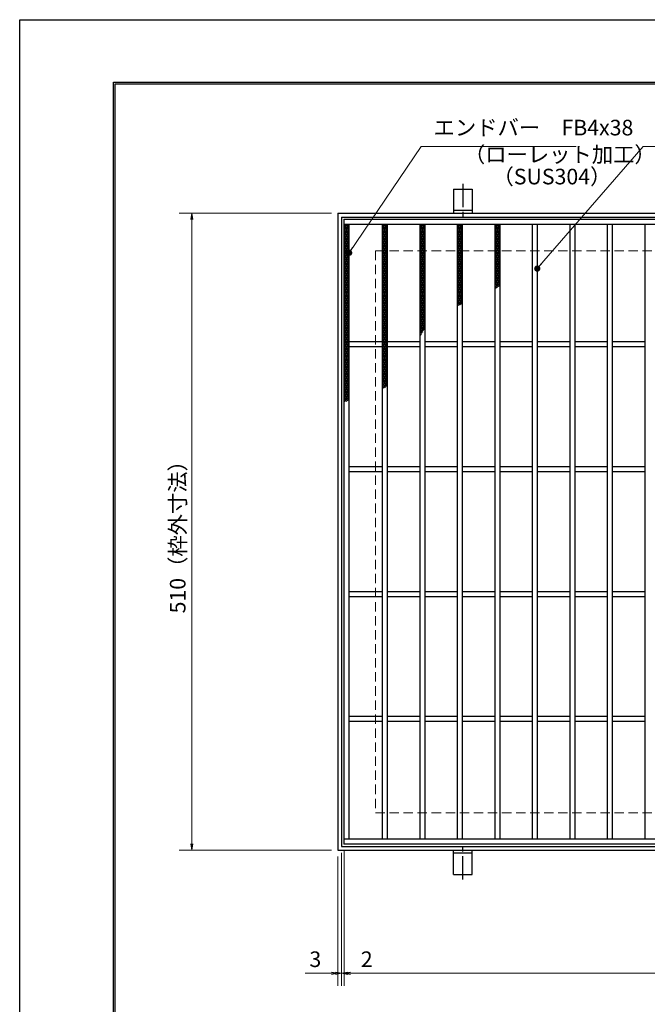
# Model space of a CAD drawing. Extents: x 0 to 2100, y 0 to 1485.
# Drawn here: x 0 to 502, y 697 to 1485 of the extents above; entities that cross this region are included whole.
import ezdxf

# ---------------------------------------------------------------- set-up
doc = ezdxf.new("R2010")
doc.units = 0
doc.header["$LTSCALE"] = 15
doc.header["$MEASUREMENT"] = 0
doc.linetypes.add('CENTER', pattern=[2, 1.25, -0.25, 0.25, -0.25])
doc.linetypes.add('DASHED', pattern=[0.75, 0.5, -0.25])
doc.layers.get('0').update_dxf_attribs({"color": 5, "linetype": 'CONTINUOUS'})
doc.layers.get('DEFPOINTS').update_dxf_attribs({"color": 250, "linetype": 'CONTINUOUS'})
doc.layers.add('7-図\u3000枠', color=160, linetype='CONTINUOUS')
for name, color, linetype, lineweight in [('アンカー', 7, 'CONTINUOUS', 25), ('ハッチング', 253, 'CONTINUOUS', 15), ('寸法注釈', 30, 'CONTINUOUS', 18), ('枠', 7, 'CONTINUOUS', 25), ('溝開口', 254, 'DASHED', 18), ('蓋', 5, 'CONTINUOUS', 25)]:
    doc.layers.add(name, color=color, linetype=linetype, lineweight=lineweight)
doc.styles.add('BIGFONT', font='romans.shx', dxfattribs={"width": 0.7336, "bigfont": 'extfont.shx'})
doc.styles.get("Standard").update_dxf_attribs({"font": 'ROMANS.SHX', "width": 0.8, "height": 12.5, "bigfont": 'EXTFONT.SHX'})
doc.dimstyles.get("Standard").update_dxf_attribs({"dimscale": 5, "dimtxt": 12.5, "dimasz": 2, "dimexe": 0.5, "dimexo": 0.5, "dimgap": 0.5, "dimtad": 3, "dimdec": 4, "dimdsep": 46, "dimtxsty": 'Standard', "dimblk1": 'OPEN', "dimblk2": 'OPEN', "dimsah": 1, "dimcen": 0, "dimclrd": 30, "dimclre": 30, "dimclrt": 256, "dimadec": 4, "dimazin": 2, "dimtfac": 1, "dimtdec": 4, "dimtmove": 0, "dimatfit": 3, "dimldrblk": 'OPEN', "dimfxl": 0, "dimtolj": 1, "dimlwd": -1, "dimlwe": -1, "dimarcsym": 0})

# ---------------------------------------------------------------- blocks, each defined once
blk = doc.blocks.new('_OPEN')
at = {"color": 0, "linetype": 'ByBlock'}
for p, q in [((-1, 0.17), (0, 0)), ((0, 0), (-1, -0.17)), ((0, 0), (-1, 0))]:
    blk.add_line(p, q, dxfattribs=at)
blk = doc.blocks.new('*D137')
at = {"layer": 'DEFPOINTS', "color": 0}
for p in [(254.55, 1329.98), (137.64, 819.98), (254.55, 819.98)]:
    blk.add_point(p, dxfattribs=at)
at = {"layer": '寸法注釈', "color": 30}
for p, q in [((249.55, 1329.98), (127.64, 1329.98)), ((137.64, 1324.98), (137.64, 824.98)), ((249.55, 819.98), (127.64, 819.98))]:
    blk.add_line(p, q, dxfattribs=at)
at = {"layer": '寸法注釈', "color": 30, "xscale": 5, "yscale": 5, "zscale": 5}
for p, rotation in [((137.64, 1329.98), 90), ((137.64, 819.98), 270)]:
    blk.add_blockref('_OPEN', p, dxfattribs=dict(at, rotation=rotation))
at = {"layer": '寸法注釈', "color": 7, "insert": (126.39, 1074.98), "char_height": 12.5, "attachment_point": 5, "rotation": 90, "style": 'BIGFONT'}
blk.add_mtext('\\A1;510（枠外寸法）', dxfattribs=at)
blk = doc.blocks.new('_Dot')
at = {"color": 0, "linetype": 'ByBlock', "lineweight": -2}
blk.add_line((-0.5, 0), (-1, 0), dxfattribs=at)
at = {"color": 0, "linetype": 'ByBlock', "const_width": 0.5}
blk.add_lwpolyline([(-0.25, 0, 1), (0.25, 0, 1)], format="xyb", close=True, dxfattribs=at)
blk = doc.blocks.new('A$C5D7C781A')
at = {"layer": 'アンカー'}
for p, q in [((0, 23.76), (0, 4.45)), ((0, 23.76), (15, 23.76)), ((15, 23.76), (15, 4.45)), ((15, 6.75), (0, 6.75)), ((0, 4.45), (15, 4.45))]:
    blk.add_line(p, q, dxfattribs=at)
at = {"layer": 'アンカー', "color": 6, "linetype": 'CENTER'}
blk.add_line((7.5, 28.02), (7.5, 0), dxfattribs=at)
blk = doc.blocks.new('*D138')
at = {"layer": 'DEFPOINTS', "color": 0}
for p in [(259.55, 824.98), (1254.55, 819.98), (1254.55, 721.45)]:
    blk.add_point(p, dxfattribs=at)
at = {"layer": '寸法注釈', "color": 30}
for p, q in [((259.55, 819.98), (259.55, 711.45)), ((1254.55, 814.98), (1254.55, 711.45)), ((264.55, 721.45), (1249.55, 721.45))]:
    blk.add_line(p, q, dxfattribs=at)
at = {"layer": '寸法注釈', "color": 30, "xscale": 5, "yscale": 5, "zscale": 5, "rotation": 180}
blk.add_blockref('_OPEN', (259.55, 721.45), dxfattribs=at)
at = {"layer": '寸法注釈', "color": 30, "xscale": 5, "yscale": 5, "zscale": 5}
blk.add_blockref('_OPEN', (1254.55, 721.45), dxfattribs=at)
at = {"layer": '寸法注釈', "color": 7, "insert": (757.05, 732.7), "char_height": 12.5, "attachment_point": 5, "style": 'BIGFONT'}
blk.add_mtext('\\A1;995（定尺蓋長さ寸法）', dxfattribs=at)
blk = doc.blocks.new('*D139')
at = {"layer": 'DEFPOINTS', "color": 0}
for p in [(257.55, 822.98), (259.55, 824.98), (259.55, 721.45)]:
    blk.add_point(p, dxfattribs=at)
at = {"layer": '寸法注釈', "color": 30}
for p, q in [((259.55, 819.98), (259.55, 711.45)), ((257.55, 817.98), (257.55, 711.45)), ((252.55, 721.45), (247.55, 721.45)), ((257.55, 721.45), (259.55, 721.45)), ((264.55, 721.45), (285.66, 721.45))]:
    blk.add_line(p, q, dxfattribs=at)
at = {"layer": '寸法注釈', "color": 30, "xscale": 5, "yscale": 5, "zscale": 5}
blk.add_blockref('_OPEN', (257.55, 721.45), dxfattribs=at)
at = {"layer": '寸法注釈', "color": 30, "xscale": 5, "yscale": 5, "zscale": 5, "rotation": 180}
blk.add_blockref('_OPEN', (259.55, 721.45), dxfattribs=at)
at = {"layer": '寸法注釈', "color": 7, "insert": (277.61, 732.7), "char_height": 12.5, "attachment_point": 5, "style": 'BIGFONT'}
blk.add_mtext('\\A1;2', dxfattribs=at)
blk = doc.blocks.new('*D140')
at = {"layer": 'DEFPOINTS', "color": 0}
for p in [(254.55, 819.98), (257.55, 822.98), (254.55, 721.45)]:
    blk.add_point(p, dxfattribs=at)
at = {"layer": '寸法注釈', "color": 30}
for p, q in [((254.55, 814.98), (254.55, 711.45)), ((257.55, 817.98), (257.55, 711.45)), ((249.55, 721.45), (228.44, 721.45)), ((257.55, 721.45), (254.55, 721.45)), ((262.55, 721.45), (267.55, 721.45))]:
    blk.add_line(p, q, dxfattribs=at)
at = {"layer": '寸法注釈', "color": 30, "xscale": 5, "yscale": 5, "zscale": 5}
blk.add_blockref('_OPEN', (254.55, 721.45), dxfattribs=at)
at = {"layer": '寸法注釈', "color": 30, "xscale": 5, "yscale": 5, "zscale": 5, "rotation": 180}
blk.add_blockref('_OPEN', (257.55, 721.45), dxfattribs=at)
at = {"layer": '寸法注釈', "color": 7, "insert": (236.49, 732.7), "char_height": 12.5, "attachment_point": 5, "style": 'BIGFONT'}
blk.add_mtext('\\A1;3', dxfattribs=at)

msp = doc.modelspace()

# ---------------------------------------------------------------- linework, layer by layer
at = {"layer": '7-図\u3000枠', "color": 253}
for p, q in [((75, 50), (75, 1435)), ((75, 1435), (2050, 1435)), ((76.25, 51.25), (76.25, 1433.75)), ((76.25, 1433.75), (2048.75, 1433.75))]:
    msp.add_line(p, q, dxfattribs=at)
at = {"layer": 'DEFPOINTS'}
for p, q in [((0, 0), (0, 1485)), ((0, 1485), (2100, 1485))]:
    msp.add_line(p, q, dxfattribs=at)
at = {"layer": 'ハッチング'}
for p, q in [((259.55, 1319.73), (261.55, 1320.98)), ((259.55, 1320.98), (263.55, 1318.48)), ((259.55, 1318.48), (263.55, 1320.98)), ((259.55, 1319.73), (263.55, 1317.23)), ((259.55, 1317.23), (263.55, 1319.73)), ((259.55, 1318.48), (263.55, 1315.98)), ((259.55, 1315.98), (263.55, 1318.48)), ((259.55, 1317.23), (263.55, 1314.73)), ((259.55, 1314.73), (263.55, 1317.23)), ((261.55, 1320.98), (263.55, 1319.73)), ((290.05, 1318.48), (294.05, 1320.98)), ((290.05, 1320.98), (294.05, 1318.48)), ((290.05, 1319.73), (292.05, 1320.98)), ((290.05, 1317.23), (294.05, 1319.73)), ((290.05, 1319.73), (294.05, 1317.23)), ((290.05, 1315.98), (294.05, 1318.48)), ((290.05, 1318.48), (294.05, 1315.98)), ((290.05, 1314.73), (294.05, 1317.23)), ((290.05, 1317.23), (294.05, 1314.73)), ((292.05, 1320.98), (294.05, 1319.73)), ((320.05, 1318.48), (324.05, 1320.98)), ((320.05, 1320.98), (324.05, 1318.48)), ((320.05, 1319.73), (322.05, 1320.98)), ((320.05, 1317.23), (324.05, 1319.73)), ((320.05, 1319.73), (324.05, 1317.23)), ((320.05, 1315.98), (324.05, 1318.48)), ((320.05, 1318.48), (324.05, 1315.98)), ((320.05, 1314.73), (324.05, 1317.23)), ((320.05, 1317.23), (324.05, 1314.73)), ((322.05, 1320.98), (324.05, 1319.73)), ((350.05, 1318.48), (354.05, 1320.98)), ((350.05, 1320.98), (354.05, 1318.48)), ((350.05, 1319.73), (352.05, 1320.98)), ((350.05, 1317.23), (354.05, 1319.73)), ((350.05, 1319.73), (354.05, 1317.23)), ((350.05, 1315.98), (354.05, 1318.48)), ((350.05, 1318.48), (354.05, 1315.98)), ((350.05, 1314.73), (354.05, 1317.23)), ((350.05, 1317.23), (354.05, 1314.73)), ((352.05, 1320.98), (354.05, 1319.73)), ((380.05, 1318.48), (384.05, 1320.98)), ((380.05, 1320.98), (384.05, 1318.48)), ((380.05, 1319.73), (382.05, 1320.98)), ((380.05, 1317.23), (384.05, 1319.73)), ((380.05, 1319.73), (384.05, 1317.23)), ((380.05, 1315.98), (384.05, 1318.48)), ((380.05, 1318.48), (384.05, 1315.98)), ((380.05, 1314.73), (384.05, 1317.23)), ((380.05, 1317.23), (384.05, 1314.73)), ((382.05, 1320.98), (384.05, 1319.73)), ((259.55, 1315.98), (263.55, 1313.48)), ((259.55, 1313.48), (263.55, 1315.98)), ((259.55, 1314.73), (263.55, 1312.23)), ((259.55, 1312.23), (263.55, 1314.73)), ((259.55, 1313.48), (263.55, 1310.98)), ((259.55, 1310.98), (263.55, 1313.48)), ((259.55, 1312.23), (263.55, 1309.73)), ((259.55, 1309.73), (263.55, 1312.23)), ((259.55, 1310.98), (263.55, 1308.48)), ((259.55, 1308.48), (263.55, 1310.98)), ((259.55, 1309.73), (263.55, 1307.23)), ((259.55, 1307.23), (263.55, 1309.73)), ((290.05, 1313.48), (294.05, 1315.98)), ((290.05, 1315.98), (294.05, 1313.48)), ((290.05, 1312.23), (294.05, 1314.73)), ((290.05, 1314.73), (294.05, 1312.23)), ((290.05, 1310.98), (294.05, 1313.48)), ((290.05, 1313.48), (294.05, 1310.98)), ((290.05, 1309.73), (294.05, 1312.23)), ((290.05, 1312.23), (294.05, 1309.73)), ((290.05, 1308.48), (294.05, 1310.98)), ((290.05, 1310.98), (294.05, 1308.48)), ((290.05, 1307.23), (294.05, 1309.73)), ((290.05, 1309.73), (294.05, 1307.23)), ((320.05, 1313.48), (324.05, 1315.98)), ((320.05, 1315.98), (324.05, 1313.48)), ((320.05, 1312.23), (324.05, 1314.73)), ((320.05, 1314.73), (324.05, 1312.23)), ((320.05, 1310.98), (324.05, 1313.48)), ((320.05, 1313.48), (324.05, 1310.98)), ((320.05, 1309.73), (324.05, 1312.23)), ((320.05, 1312.23), (324.05, 1309.73)), ((320.05, 1308.48), (324.05, 1310.98)), ((320.05, 1310.98), (324.05, 1308.48)), ((320.05, 1307.23), (324.05, 1309.73)), ((320.05, 1309.73), (324.05, 1307.23)), ((350.05, 1313.48), (354.05, 1315.98)), ((350.05, 1315.98), (354.05, 1313.48)), ((350.05, 1312.23), (354.05, 1314.73)), ((350.05, 1314.73), (354.05, 1312.23)), ((350.05, 1310.98), (354.05, 1313.48)), ((350.05, 1313.48), (354.05, 1310.98)), ((350.05, 1309.73), (354.05, 1312.23)), ((350.05, 1312.23), (354.05, 1309.73)), ((350.05, 1308.48), (354.05, 1310.98)), ((350.05, 1310.98), (354.05, 1308.48)), ((350.05, 1307.23), (354.05, 1309.73)), ((350.05, 1309.73), (354.05, 1307.23)), ((380.05, 1313.48), (384.05, 1315.98)), ((380.05, 1315.98), (384.05, 1313.48)), ((380.05, 1312.23), (384.05, 1314.73)), ((380.05, 1314.73), (384.05, 1312.23)), ((380.05, 1310.98), (384.05, 1313.48)), ((380.05, 1313.48), (384.05, 1310.98)), ((380.05, 1309.73), (384.05, 1312.23)), ((380.05, 1312.23), (384.05, 1309.73)), ((380.05, 1308.48), (384.05, 1310.98)), ((380.05, 1310.98), (384.05, 1308.48)), ((380.05, 1307.23), (384.05, 1309.73)), ((380.05, 1309.73), (384.05, 1307.23)), ((259.55, 1308.48), (263.55, 1305.98)), ((259.55, 1305.98), (263.55, 1308.48)), ((259.55, 1307.23), (263.55, 1304.73)), ((259.55, 1304.73), (263.55, 1307.23)), ((259.55, 1305.98), (263.55, 1303.48)), ((259.55, 1303.48), (263.55, 1305.98)), ((259.55, 1304.73), (263.55, 1302.23)), ((259.55, 1302.23), (263.55, 1304.73)), ((259.55, 1303.48), (263.55, 1300.98)), ((259.55, 1300.98), (263.55, 1303.48)), ((259.55, 1302.23), (263.55, 1299.73)), ((259.55, 1299.73), (263.55, 1302.23)), ((259.55, 1300.98), (263.55, 1298.48)), ((259.55, 1298.48), (263.55, 1300.98)), ((290.05, 1305.98), (294.05, 1308.48)), ((290.05, 1308.48), (294.05, 1305.98)), ((290.05, 1304.73), (294.05, 1307.23)), ((290.05, 1307.23), (294.05, 1304.73)), ((290.05, 1303.48), (294.05, 1305.98)), ((290.05, 1305.98), (294.05, 1303.48)), ((290.05, 1302.23), (294.05, 1304.73)), ((290.05, 1304.73), (294.05, 1302.23)), ((290.05, 1300.98), (294.05, 1303.48)), ((290.05, 1303.48), (294.05, 1300.98)), ((290.05, 1299.73), (294.05, 1302.23)), ((290.05, 1302.23), (294.05, 1299.73)), ((290.05, 1298.48), (294.05, 1300.98)), ((290.05, 1300.98), (294.05, 1298.48)), ((320.05, 1305.98), (324.05, 1308.48)), ((320.05, 1308.48), (324.05, 1305.98)), ((320.05, 1304.73), (324.05, 1307.23)), ((320.05, 1307.23), (324.05, 1304.73)), ((320.05, 1303.48), (324.05, 1305.98)), ((320.05, 1305.98), (324.05, 1303.48)), ((320.05, 1302.23), (324.05, 1304.73)), ((320.05, 1304.73), (324.05, 1302.23)), ((320.05, 1300.98), (324.05, 1303.48)), ((320.05, 1303.48), (324.05, 1300.98)), ((320.05, 1299.73), (324.05, 1302.23)), ((320.05, 1302.23), (324.05, 1299.73)), ((320.05, 1298.48), (324.05, 1300.98)), ((320.05, 1300.98), (324.05, 1298.48)), ((350.05, 1305.98), (354.05, 1308.48)), ((350.05, 1308.48), (354.05, 1305.98)), ((350.05, 1304.73), (354.05, 1307.23)), ((350.05, 1307.23), (354.05, 1304.73)), ((350.05, 1303.48), (354.05, 1305.98)), ((350.05, 1305.98), (354.05, 1303.48)), ((350.05, 1302.23), (354.05, 1304.73)), ((350.05, 1304.73), (354.05, 1302.23)), ((350.05, 1300.98), (354.05, 1303.48)), ((350.05, 1303.48), (354.05, 1300.98)), ((350.05, 1299.73), (354.05, 1302.23)), ((350.05, 1302.23), (354.05, 1299.73)), ((350.05, 1298.48), (354.05, 1300.98)), ((350.05, 1300.98), (354.05, 1298.48)), ((380.05, 1305.98), (384.05, 1308.48)), ((380.05, 1308.48), (384.05, 1305.98)), ((380.05, 1304.73), (384.05, 1307.23)), ((380.05, 1307.23), (384.05, 1304.73)), ((380.05, 1303.48), (384.05, 1305.98)), ((380.05, 1305.98), (384.05, 1303.48)), ((380.05, 1302.23), (384.05, 1304.73)), ((380.05, 1304.73), (384.05, 1302.23)), ((380.05, 1300.98), (384.05, 1303.48)), ((380.05, 1303.48), (384.05, 1300.98)), ((380.05, 1299.73), (384.05, 1302.23)), ((380.05, 1302.23), (384.05, 1299.73)), ((380.05, 1298.48), (384.05, 1300.98)), ((380.05, 1300.98), (384.05, 1298.48)), ((259.55, 1299.73), (263.55, 1297.23)), ((259.55, 1297.23), (263.55, 1299.73)), ((259.55, 1298.48), (263.55, 1295.98)), ((259.55, 1295.98), (263.55, 1298.48)), ((259.55, 1297.23), (263.55, 1294.73)), ((259.55, 1294.73), (263.55, 1297.23)), ((259.55, 1295.98), (263.55, 1293.48)), ((259.55, 1293.48), (263.55, 1295.98)), ((259.55, 1294.73), (263.55, 1292.23)), ((259.55, 1292.23), (263.55, 1294.73)), ((259.55, 1293.48), (263.55, 1290.98)), ((259.55, 1290.98), (263.55, 1293.48)), ((290.05, 1297.23), (294.05, 1299.73)), ((290.05, 1299.73), (294.05, 1297.23)), ((290.05, 1295.98), (294.05, 1298.48)), ((290.05, 1298.48), (294.05, 1295.98)), ((290.05, 1294.73), (294.05, 1297.23)), ((290.05, 1297.23), (294.05, 1294.73)), ((290.05, 1293.48), (294.05, 1295.98)), ((290.05, 1295.98), (294.05, 1293.48)), ((290.05, 1292.23), (294.05, 1294.73)), ((290.05, 1294.73), (294.05, 1292.23)), ((290.05, 1290.98), (294.05, 1293.48)), ((290.05, 1293.48), (294.05, 1290.98)), ((320.05, 1297.23), (324.05, 1299.73)), ((320.05, 1299.73), (324.05, 1297.23)), ((320.05, 1295.98), (324.05, 1298.48)), ((320.05, 1298.48), (324.05, 1295.98)), ((320.05, 1294.73), (324.05, 1297.23)), ((320.05, 1297.23), (324.05, 1294.73)), ((320.05, 1293.48), (324.05, 1295.98)), ((320.05, 1295.98), (324.05, 1293.48)), ((320.05, 1292.23), (324.05, 1294.73)), ((320.05, 1294.73), (324.05, 1292.23)), ((320.05, 1290.98), (324.05, 1293.48)), ((320.05, 1293.48), (324.05, 1290.98)), ((350.05, 1297.23), (354.05, 1299.73)), ((350.05, 1299.73), (354.05, 1297.23)), ((350.05, 1295.98), (354.05, 1298.48)), ((350.05, 1298.48), (354.05, 1295.98)), ((350.05, 1294.73), (354.05, 1297.23)), ((350.05, 1297.23), (354.05, 1294.73)), ((350.05, 1293.48), (354.05, 1295.98)), ((350.05, 1295.98), (354.05, 1293.48)), ((350.05, 1292.23), (354.05, 1294.73)), ((350.05, 1294.73), (354.05, 1292.23)), ((350.05, 1290.98), (354.05, 1293.48)), ((350.05, 1293.48), (354.05, 1290.98)), ((380.05, 1297.23), (384.05, 1299.73)), ((380.05, 1299.73), (384.05, 1297.23)), ((380.05, 1295.98), (384.05, 1298.48)), ((380.05, 1298.48), (384.05, 1295.98)), ((380.05, 1294.73), (384.05, 1297.23)), ((380.05, 1297.23), (384.05, 1294.73)), ((380.05, 1293.48), (384.05, 1295.98)), ((380.05, 1295.98), (384.05, 1293.48)), ((380.05, 1292.23), (384.05, 1294.73)), ((380.05, 1294.73), (384.05, 1292.23)), ((380.05, 1290.98), (384.05, 1293.48)), ((380.05, 1293.48), (384.05, 1290.98)), ((259.55, 1292.23), (263.55, 1289.73)), ((259.55, 1289.73), (263.55, 1292.23)), ((259.55, 1290.98), (263.55, 1288.48)), ((259.55, 1288.48), (263.55, 1290.98)), ((259.55, 1289.73), (263.55, 1287.23)), ((259.55, 1287.23), (263.55, 1289.73)), ((259.55, 1288.48), (263.55, 1285.98)), ((259.55, 1285.98), (263.55, 1288.48)), ((259.55, 1287.23), (263.55, 1284.73)), ((259.55, 1284.73), (263.55, 1287.23)), ((259.55, 1285.98), (263.55, 1283.48)), ((259.55, 1283.48), (263.55, 1285.98)), ((290.05, 1289.73), (294.05, 1292.23)), ((290.05, 1292.23), (294.05, 1289.73)), ((290.05, 1288.48), (294.05, 1290.98)), ((290.05, 1290.98), (294.05, 1288.48)), ((290.05, 1287.23), (294.05, 1289.73)), ((290.05, 1289.73), (294.05, 1287.23)), ((290.05, 1285.98), (294.05, 1288.48)), ((290.05, 1288.48), (294.05, 1285.98)), ((290.05, 1284.73), (294.05, 1287.23)), ((290.05, 1287.23), (294.05, 1284.73)), ((290.05, 1283.48), (294.05, 1285.98)), ((290.05, 1285.98), (294.05, 1283.48)), ((320.05, 1289.73), (324.05, 1292.23)), ((320.05, 1292.23), (324.05, 1289.73)), ((320.05, 1288.48), (324.05, 1290.98)), ((320.05, 1290.98), (324.05, 1288.48)), ((320.05, 1287.23), (324.05, 1289.73)), ((320.05, 1289.73), (324.05, 1287.23)), ((320.05, 1285.98), (324.05, 1288.48)), ((320.05, 1288.48), (324.05, 1285.98)), ((320.05, 1284.73), (324.05, 1287.23)), ((320.05, 1287.23), (324.05, 1284.73)), ((320.05, 1283.48), (324.05, 1285.98)), ((320.05, 1285.98), (324.05, 1283.48)), ((350.05, 1289.73), (354.05, 1292.23)), ((350.05, 1292.23), (354.05, 1289.73)), ((350.05, 1288.48), (354.05, 1290.98)), ((350.05, 1290.98), (354.05, 1288.48)), ((350.05, 1287.23), (354.05, 1289.73)), ((350.05, 1289.73), (354.05, 1287.23)), ((350.05, 1285.98), (354.05, 1288.48)), ((350.05, 1288.48), (354.05, 1285.98)), ((350.05, 1284.73), (354.05, 1287.23)), ((350.05, 1287.23), (354.05, 1284.73)), ((350.05, 1283.48), (354.05, 1285.98)), ((350.05, 1285.98), (354.05, 1283.48)), ((380.05, 1289.73), (384.05, 1292.23)), ((380.05, 1292.23), (384.05, 1289.73)), ((380.05, 1288.48), (384.05, 1290.98)), ((380.05, 1290.98), (384.05, 1288.48)), ((380.05, 1287.23), (384.05, 1289.73)), ((380.05, 1289.73), (384.05, 1287.23)), ((380.05, 1285.98), (384.05, 1288.48)), ((380.05, 1288.48), (384.05, 1285.98)), ((380.05, 1284.73), (384.05, 1287.23)), ((380.05, 1287.23), (384.05, 1284.73)), ((380.05, 1283.48), (384.05, 1285.98)), ((380.05, 1285.98), (384.05, 1283.48)), ((259.55, 1284.73), (263.55, 1282.23)), ((259.55, 1282.23), (263.55, 1284.73)), ((259.55, 1283.48), (263.55, 1280.98)), ((259.55, 1280.98), (263.55, 1283.48)), ((259.55, 1282.23), (263.55, 1279.73)), ((259.55, 1279.73), (263.55, 1282.23)), ((259.55, 1280.98), (263.55, 1278.48)), ((259.55, 1278.48), (263.55, 1280.98)), ((259.55, 1279.73), (263.55, 1277.23)), ((259.55, 1277.23), (263.55, 1279.73)), ((259.55, 1278.48), (263.55, 1275.98)), ((259.55, 1275.98), (263.55, 1278.48)), ((259.55, 1277.23), (263.55, 1274.73)), ((259.55, 1274.73), (263.55, 1277.23)), ((290.05, 1282.23), (294.05, 1284.73)), ((290.05, 1284.73), (294.05, 1282.23)), ((290.05, 1280.98), (294.05, 1283.48)), ((290.05, 1283.48), (294.05, 1280.98)), ((290.05, 1279.73), (294.05, 1282.23)), ((290.05, 1282.23), (294.05, 1279.73)), ((290.05, 1278.48), (294.05, 1280.98)), ((290.05, 1280.98), (294.05, 1278.48)), ((290.05, 1277.23), (294.05, 1279.73)), ((290.05, 1279.73), (294.05, 1277.23)), ((290.05, 1275.98), (294.05, 1278.48)), ((290.05, 1278.48), (294.05, 1275.98)), ((290.05, 1274.73), (294.05, 1277.23)), ((290.05, 1277.23), (294.05, 1274.73)), ((320.05, 1282.23), (324.05, 1284.73)), ((320.05, 1284.73), (324.05, 1282.23)), ((320.05, 1280.98), (324.05, 1283.48)), ((320.05, 1283.48), (324.05, 1280.98)), ((320.05, 1279.73), (324.05, 1282.23)), ((320.05, 1282.23), (324.05, 1279.73)), ((320.05, 1278.48), (324.05, 1280.98)), ((320.05, 1280.98), (324.05, 1278.48)), ((320.05, 1277.23), (324.05, 1279.73)), ((320.05, 1279.73), (324.05, 1277.23)), ((320.05, 1275.98), (324.05, 1278.48)), ((320.05, 1278.48), (324.05, 1275.98)), ((320.05, 1274.73), (324.05, 1277.23)), ((320.05, 1277.23), (324.05, 1274.73)), ((350.05, 1282.23), (354.05, 1284.73)), ((350.05, 1284.73), (354.05, 1282.23)), ((350.05, 1280.98), (354.05, 1283.48)), ((350.05, 1283.48), (354.05, 1280.98)), ((350.05, 1279.73), (354.05, 1282.23)), ((350.05, 1282.23), (354.05, 1279.73)), ((350.05, 1278.48), (354.05, 1280.98)), ((350.05, 1280.98), (354.05, 1278.48)), ((350.05, 1277.23), (354.05, 1279.73)), ((350.05, 1279.73), (354.05, 1277.23)), ((350.05, 1275.98), (354.05, 1278.48)), ((350.05, 1278.48), (354.05, 1275.98)), ((350.05, 1274.73), (354.05, 1277.23)), ((350.05, 1277.23), (354.05, 1274.73)), ((380.05, 1282.23), (384.05, 1284.73)), ((380.05, 1284.73), (384.05, 1282.23)), ((380.05, 1280.98), (384.05, 1283.48)), ((380.05, 1283.48), (384.05, 1280.98)), ((380.05, 1279.73), (384.05, 1282.23)), ((380.05, 1282.23), (384.05, 1279.73)), ((380.05, 1278.48), (384.05, 1280.98)), ((380.05, 1280.98), (384.05, 1278.48)), ((380.05, 1277.23), (384.05, 1279.73)), ((380.05, 1279.73), (384.05, 1277.23)), ((380.05, 1275.98), (384.05, 1278.48)), ((380.05, 1278.48), (384.05, 1275.98)), ((380.05, 1274.73), (384.05, 1277.23)), ((380.05, 1277.23), (384.05, 1274.73)), ((259.55, 1275.98), (263.55, 1273.48)), ((259.55, 1273.48), (263.55, 1275.98)), ((259.55, 1274.73), (263.55, 1272.23)), ((259.55, 1272.23), (263.55, 1274.73)), ((259.55, 1273.48), (263.55, 1270.98)), ((259.55, 1270.98), (263.55, 1273.48)), ((259.55, 1272.23), (263.55, 1269.73)), ((259.55, 1269.73), (263.55, 1272.23)), ((259.55, 1270.98), (263.55, 1268.48)), ((259.55, 1268.48), (263.55, 1270.98)), ((259.55, 1269.73), (263.55, 1267.23)), ((259.55, 1267.23), (263.55, 1269.73)), ((290.05, 1273.48), (294.05, 1275.98)), ((290.05, 1275.98), (294.05, 1273.48)), ((290.05, 1272.23), (294.05, 1274.73)), ((290.05, 1274.73), (294.05, 1272.23)), ((290.05, 1270.98), (294.05, 1273.48)), ((290.05, 1273.48), (294.05, 1270.98)), ((290.05, 1269.73), (294.05, 1272.23)), ((290.05, 1272.23), (294.05, 1269.73)), ((290.05, 1268.48), (294.05, 1270.98)), ((290.05, 1270.98), (294.05, 1268.48)), ((290.05, 1267.23), (294.05, 1269.73)), ((290.05, 1269.73), (294.05, 1267.23)), ((320.05, 1273.48), (324.05, 1275.98)), ((320.05, 1275.98), (324.05, 1273.48)), ((320.05, 1272.23), (324.05, 1274.73)), ((320.05, 1274.73), (324.05, 1272.23)), ((320.05, 1270.98), (324.05, 1273.48)), ((320.05, 1273.48), (324.05, 1270.98)), ((320.05, 1269.73), (324.05, 1272.23)), ((320.05, 1272.23), (324.05, 1269.73)), ((320.05, 1268.48), (324.05, 1270.98)), ((320.05, 1270.98), (324.05, 1268.48)), ((320.05, 1267.23), (324.05, 1269.73)), ((320.05, 1269.73), (324.05, 1267.23)), ((350.05, 1273.48), (354.05, 1275.98)), ((350.05, 1275.98), (354.05, 1273.48)), ((350.05, 1272.23), (354.05, 1274.73)), ((350.05, 1274.73), (354.05, 1272.23)), ((350.05, 1270.98), (354.05, 1273.48)), ((350.05, 1273.48), (354.05, 1270.98)), ((350.05, 1269.73), (354.05, 1272.23)), ((350.05, 1272.23), (354.05, 1269.73)), ((350.05, 1268.48), (354.05, 1270.98)), ((350.05, 1270.98), (354.05, 1268.48)), ((350.05, 1267.23), (354.05, 1269.73)), ((350.05, 1269.73), (354.05, 1267.23)), ((380.05, 1273.48), (384.05, 1275.98)), ((380.05, 1275.98), (384.05, 1273.48)), ((380.05, 1272.23), (384.05, 1274.73)), ((380.05, 1274.73), (384.05, 1272.23)), ((380.05, 1270.98), (384.05, 1273.48)), ((380.05, 1273.48), (383.36, 1271.4)), ((380.05, 1269.73), (384.05, 1272.23)), ((380.05, 1272.23), (382.47, 1270.71)), ((380.05, 1270.98), (381.55, 1270.04)), ((380.05, 1269.73), (380.6, 1269.38)), ((259.55, 1268.48), (263.55, 1265.98)), ((259.55, 1265.98), (263.55, 1268.48)), ((259.55, 1267.23), (263.55, 1264.73)), ((259.55, 1264.73), (263.55, 1267.23)), ((259.55, 1265.98), (263.55, 1263.48)), ((259.55, 1263.48), (263.55, 1265.98)), ((259.55, 1264.73), (263.55, 1262.23)), ((259.55, 1262.23), (263.55, 1264.73)), ((259.55, 1263.48), (263.55, 1260.98)), ((259.55, 1260.98), (263.55, 1263.48)), ((259.55, 1262.23), (263.55, 1259.73)), ((259.55, 1259.73), (263.55, 1262.23)), ((290.05, 1265.98), (294.05, 1268.48)), ((290.05, 1268.48), (294.05, 1265.98)), ((290.05, 1264.73), (294.05, 1267.23)), ((290.05, 1267.23), (294.05, 1264.73)), ((290.05, 1263.48), (294.05, 1265.98)), ((290.05, 1265.98), (294.05, 1263.48)), ((290.05, 1262.23), (294.05, 1264.73)), ((290.05, 1264.73), (294.05, 1262.23)), ((290.05, 1260.98), (294.05, 1263.48)), ((290.05, 1263.48), (294.05, 1260.98)), ((290.05, 1259.73), (294.05, 1262.23)), ((290.05, 1262.23), (294.05, 1259.73)), ((320.05, 1265.98), (324.05, 1268.48)), ((320.05, 1268.48), (324.05, 1265.98)), ((320.05, 1264.73), (324.05, 1267.23)), ((320.05, 1267.23), (324.05, 1264.73)), ((320.05, 1263.48), (324.05, 1265.98)), ((320.05, 1265.98), (324.05, 1263.48)), ((320.05, 1262.23), (324.05, 1264.73)), ((320.05, 1264.73), (324.05, 1262.23)), ((320.05, 1260.98), (324.05, 1263.48)), ((320.05, 1263.48), (324.05, 1260.98)), ((320.05, 1259.73), (324.05, 1262.23)), ((320.05, 1262.23), (324.05, 1259.73)), ((350.05, 1265.98), (354.05, 1268.48)), ((350.05, 1268.48), (354.05, 1265.98)), ((350.05, 1264.73), (354.05, 1267.23)), ((350.05, 1267.23), (354.05, 1264.73)), ((350.05, 1263.48), (354.05, 1265.98)), ((350.05, 1265.98), (354.05, 1263.48)), ((350.05, 1262.23), (354.05, 1264.73)), ((350.05, 1264.73), (354.05, 1262.23)), ((350.05, 1260.98), (354.05, 1263.48)), ((350.05, 1263.48), (354.05, 1260.98)), ((350.05, 1259.73), (354.05, 1262.23)), ((350.05, 1262.23), (354.05, 1259.73)), ((259.55, 1260.98), (263.55, 1258.48)), ((259.55, 1258.48), (263.55, 1260.98)), ((259.55, 1259.73), (263.55, 1257.23)), ((259.55, 1257.23), (263.55, 1259.73)), ((259.55, 1258.48), (263.55, 1255.98)), ((259.55, 1255.98), (263.55, 1258.48)), ((259.55, 1257.23), (263.55, 1254.73)), ((259.55, 1254.73), (263.55, 1257.23)), ((259.55, 1255.98), (263.55, 1253.48)), ((259.55, 1253.48), (263.55, 1255.98)), ((259.55, 1254.73), (263.55, 1252.23)), ((259.55, 1252.23), (263.55, 1254.73)), ((290.05, 1258.48), (294.05, 1260.98)), ((290.05, 1260.98), (294.05, 1258.48)), ((290.05, 1257.23), (294.05, 1259.73)), ((290.05, 1259.73), (294.05, 1257.23)), ((290.05, 1255.98), (294.05, 1258.48)), ((290.05, 1258.48), (294.05, 1255.98)), ((290.05, 1254.73), (294.05, 1257.23)), ((290.05, 1257.23), (294.05, 1254.73)), ((290.05, 1253.48), (294.05, 1255.98)), ((290.05, 1255.98), (294.05, 1253.48)), ((290.05, 1252.23), (294.05, 1254.73)), ((290.05, 1254.73), (294.05, 1252.23)), ((320.05, 1258.48), (324.05, 1260.98)), ((320.05, 1260.98), (324.05, 1258.48)), ((320.05, 1257.23), (324.05, 1259.73)), ((320.05, 1259.73), (324.05, 1257.23)), ((320.05, 1255.98), (324.05, 1258.48)), ((320.05, 1258.48), (324.05, 1255.98)), ((320.05, 1254.73), (324.05, 1257.23)), ((320.05, 1257.23), (324.05, 1254.73)), ((320.05, 1253.48), (324.05, 1255.98)), ((320.05, 1255.98), (324.05, 1253.48)), ((320.05, 1252.23), (324.05, 1254.73)), ((320.05, 1254.73), (324.05, 1252.23)), ((350.05, 1258.48), (354.05, 1260.98)), ((350.05, 1260.98), (354.05, 1258.48)), ((350.05, 1257.23), (354.05, 1259.73)), ((350.05, 1259.73), (354.05, 1257.23)), ((350.05, 1255.98), (354.05, 1258.48)), ((350.05, 1258.48), (352.81, 1256.75)), ((350.05, 1257.23), (351.58, 1256.27)), ((350.05, 1255.98), (350.37, 1255.78)), ((259.55, 1253.48), (263.55, 1250.98)), ((259.55, 1250.98), (263.55, 1253.48)), ((259.55, 1252.23), (263.55, 1249.73)), ((259.55, 1249.73), (263.55, 1252.23)), ((259.55, 1250.98), (263.55, 1248.48)), ((259.55, 1248.48), (263.55, 1250.98)), ((259.55, 1249.73), (263.55, 1247.23)), ((259.55, 1247.23), (263.55, 1249.73)), ((259.55, 1248.48), (263.55, 1245.98)), ((259.55, 1245.98), (263.55, 1248.48)), ((259.55, 1247.23), (263.55, 1244.73)), ((259.55, 1244.73), (263.55, 1247.23)), ((259.55, 1245.98), (263.55, 1243.48)), ((259.55, 1243.48), (263.55, 1245.98)), ((290.05, 1250.98), (294.05, 1253.48)), ((290.05, 1253.48), (294.05, 1250.98)), ((290.05, 1249.73), (294.05, 1252.23)), ((290.05, 1252.23), (294.05, 1249.73)), ((290.05, 1248.48), (294.05, 1250.98)), ((290.05, 1250.98), (294.05, 1248.48)), ((290.05, 1247.23), (294.05, 1249.73)), ((290.05, 1249.73), (294.05, 1247.23)), ((290.05, 1245.98), (294.05, 1248.48)), ((290.05, 1248.48), (294.05, 1245.98)), ((290.05, 1244.73), (294.05, 1247.23)), ((290.05, 1247.23), (294.05, 1244.73)), ((290.05, 1243.48), (294.05, 1245.98)), ((290.05, 1245.98), (294.05, 1243.48)), ((320.05, 1250.98), (324.05, 1253.48)), ((320.05, 1253.48), (324.05, 1250.98)), ((320.05, 1249.73), (324.05, 1252.23)), ((320.05, 1252.23), (324.05, 1249.73)), ((320.05, 1248.48), (324.05, 1250.98)), ((320.05, 1250.98), (324.05, 1248.48)), ((320.05, 1247.23), (324.05, 1249.73)), ((320.05, 1249.73), (324.05, 1247.23)), ((320.05, 1245.98), (324.05, 1248.48)), ((320.05, 1248.48), (324.05, 1245.98)), ((320.05, 1244.73), (324.05, 1247.23)), ((320.05, 1247.23), (324.05, 1244.73)), ((320.05, 1243.48), (324.05, 1245.98)), ((320.05, 1245.98), (324.05, 1243.48)), ((259.55, 1244.73), (263.55, 1242.23)), ((259.55, 1242.23), (263.55, 1244.73)), ((259.55, 1243.48), (263.55, 1240.98)), ((259.55, 1240.98), (263.55, 1243.48)), ((259.55, 1242.23), (263.55, 1239.73)), ((259.55, 1239.73), (263.55, 1242.23)), ((259.55, 1240.98), (263.55, 1238.48)), ((259.55, 1238.48), (263.55, 1240.98)), ((259.55, 1239.73), (263.55, 1237.23)), ((259.55, 1237.23), (263.55, 1239.73)), ((259.55, 1238.48), (263.55, 1235.98)), ((259.55, 1235.98), (263.55, 1238.48)), ((290.05, 1242.23), (294.05, 1244.73)), ((290.05, 1244.73), (294.05, 1242.23)), ((290.05, 1240.98), (294.05, 1243.48)), ((290.05, 1243.48), (294.05, 1240.98)), ((290.05, 1239.73), (294.05, 1242.23)), ((290.05, 1242.23), (294.05, 1239.73)), ((290.05, 1238.48), (294.05, 1240.98)), ((290.05, 1240.98), (294.05, 1238.48)), ((290.05, 1237.23), (294.05, 1239.73)), ((290.05, 1239.73), (294.05, 1237.23)), ((290.05, 1235.98), (294.05, 1238.48)), ((290.05, 1238.48), (294.05, 1235.98)), ((320.05, 1242.23), (324.05, 1244.73)), ((320.05, 1244.73), (324.05, 1242.23)), ((320.05, 1240.98), (324.05, 1243.48)), ((320.05, 1243.48), (324.05, 1240.98)), ((320.05, 1239.73), (324.05, 1242.23)), ((320.05, 1242.23), (324.05, 1239.73)), ((320.05, 1238.48), (324.05, 1240.98)), ((320.05, 1240.98), (324.05, 1238.48)), ((320.05, 1237.23), (324.05, 1239.73)), ((320.05, 1239.73), (323.95, 1237.29)), ((320.05, 1235.98), (324.05, 1238.48)), ((320.05, 1238.48), (323.37, 1236.4)), ((259.55, 1237.23), (263.55, 1234.73)), ((259.55, 1234.73), (263.55, 1237.23)), ((259.55, 1235.98), (263.55, 1233.48)), ((259.55, 1233.48), (263.55, 1235.98)), ((259.55, 1234.73), (263.55, 1232.23)), ((259.55, 1232.23), (263.55, 1234.73)), ((259.55, 1233.48), (263.55, 1230.98)), ((259.55, 1230.98), (263.55, 1233.48)), ((259.55, 1232.23), (263.55, 1229.73)), ((259.55, 1229.73), (263.55, 1232.23)), ((259.55, 1230.98), (263.55, 1228.48)), ((259.55, 1228.48), (263.55, 1230.98)), ((290.05, 1234.73), (294.05, 1237.23)), ((290.05, 1237.23), (294.05, 1234.73)), ((290.05, 1233.48), (294.05, 1235.98)), ((290.05, 1235.98), (294.05, 1233.48)), ((290.05, 1232.23), (294.05, 1234.73)), ((290.05, 1234.73), (294.05, 1232.23)), ((290.05, 1230.98), (294.05, 1233.48)), ((290.05, 1233.48), (294.05, 1230.98)), ((290.05, 1229.73), (294.05, 1232.23)), ((290.05, 1232.23), (294.05, 1229.73)), ((290.05, 1228.48), (294.05, 1230.98)), ((290.05, 1230.98), (294.05, 1228.48)), ((320.05, 1237.23), (322.8, 1235.51)), ((320.05, 1234.73), (323.81, 1237.07)), ((320.05, 1235.98), (322.25, 1234.6)), ((320.05, 1233.48), (322.5, 1235)), ((320.05, 1234.73), (321.72, 1233.68)), ((320.05, 1233.48), (321.21, 1232.75)), ((320.05, 1232.23), (321.38, 1233.05)), ((320.05, 1232.23), (320.71, 1231.81)), ((320.05, 1230.98), (320.38, 1231.18)), ((320.05, 1230.98), (320.22, 1230.87)), ((259.55, 1229.73), (263.55, 1227.23)), ((259.55, 1227.23), (263.55, 1229.73)), ((259.55, 1228.48), (263.55, 1225.98)), ((259.55, 1225.98), (263.55, 1228.48)), ((259.55, 1227.23), (263.55, 1224.73)), ((259.55, 1224.73), (263.55, 1227.23)), ((259.55, 1225.98), (263.55, 1223.48)), ((259.55, 1223.48), (263.55, 1225.98)), ((259.55, 1224.73), (263.55, 1222.23)), ((259.55, 1222.23), (263.55, 1224.73)), ((259.55, 1223.48), (263.55, 1220.98)), ((259.55, 1220.98), (263.55, 1223.48)), ((259.55, 1222.23), (263.55, 1219.73)), ((259.55, 1219.73), (263.55, 1222.23)), ((290.05, 1227.23), (294.05, 1229.73)), ((290.05, 1229.73), (294.05, 1227.23)), ((290.05, 1225.98), (294.05, 1228.48)), ((290.05, 1228.48), (294.05, 1225.98)), ((290.05, 1224.73), (294.05, 1227.23)), ((290.05, 1227.23), (294.05, 1224.73)), ((290.05, 1223.48), (294.05, 1225.98)), ((290.05, 1225.98), (294.05, 1223.48)), ((290.05, 1222.23), (294.05, 1224.73)), ((290.05, 1224.73), (294.05, 1222.23)), ((290.05, 1220.98), (294.05, 1223.48)), ((290.05, 1223.48), (294.05, 1220.98)), ((290.05, 1219.73), (294.05, 1222.23)), ((290.05, 1222.23), (294.05, 1219.73)), ((259.55, 1220.98), (263.55, 1218.48)), ((259.55, 1218.48), (263.55, 1220.98)), ((259.55, 1219.73), (263.55, 1217.23)), ((259.55, 1217.23), (263.55, 1219.73)), ((259.55, 1218.48), (263.55, 1215.98)), ((259.55, 1215.98), (263.55, 1218.48)), ((259.55, 1217.23), (263.55, 1214.73)), ((259.55, 1214.73), (263.55, 1217.23)), ((259.55, 1215.98), (263.55, 1213.48)), ((259.55, 1213.48), (263.55, 1215.98)), ((259.55, 1214.73), (263.55, 1212.23)), ((259.55, 1212.23), (263.55, 1214.73)), ((290.05, 1218.48), (294.05, 1220.98)), ((290.05, 1220.98), (294.05, 1218.48)), ((290.05, 1217.23), (294.05, 1219.73)), ((290.05, 1219.73), (294.05, 1217.23)), ((290.05, 1215.98), (294.05, 1218.48)), ((290.05, 1218.48), (294.05, 1215.98)), ((290.05, 1214.73), (294.05, 1217.23)), ((290.05, 1217.23), (294.05, 1214.73)), ((290.05, 1213.48), (294.05, 1215.98)), ((290.05, 1215.98), (294.05, 1213.48)), ((290.05, 1212.23), (294.05, 1214.73)), ((290.05, 1214.73), (294.05, 1212.23)), ((259.55, 1213.48), (263.55, 1210.98)), ((259.55, 1210.98), (263.55, 1213.48)), ((259.55, 1212.23), (263.55, 1209.73)), ((259.55, 1209.73), (263.55, 1212.23)), ((259.55, 1210.98), (263.55, 1208.48)), ((259.55, 1208.48), (263.55, 1210.98)), ((259.55, 1209.73), (263.55, 1207.23)), ((259.55, 1207.23), (263.55, 1209.73)), ((259.55, 1208.48), (263.55, 1205.98)), ((259.55, 1205.98), (263.55, 1208.48)), ((259.55, 1207.23), (263.55, 1204.73)), ((259.55, 1204.73), (263.55, 1207.23)), ((290.05, 1210.98), (294.05, 1213.48)), ((290.05, 1213.48), (294.05, 1210.98)), ((290.05, 1209.73), (294.05, 1212.23)), ((290.05, 1212.23), (294.05, 1209.73)), ((290.05, 1208.48), (294.05, 1210.98)), ((290.05, 1210.98), (294.05, 1208.48)), ((290.05, 1207.23), (294.05, 1209.73)), ((290.05, 1209.73), (294.05, 1207.23)), ((290.05, 1205.98), (294.05, 1208.48)), ((290.05, 1208.48), (294.05, 1205.98)), ((290.05, 1204.73), (294.05, 1207.23)), ((290.05, 1207.23), (294.05, 1204.73)), ((259.55, 1205.98), (263.55, 1203.48)), ((259.55, 1203.48), (263.55, 1205.98)), ((259.55, 1204.73), (263.55, 1202.23)), ((259.55, 1202.23), (263.55, 1204.73)), ((259.55, 1203.48), (263.55, 1200.98)), ((259.55, 1200.98), (263.55, 1203.48)), ((259.55, 1202.23), (263.55, 1199.73)), ((259.55, 1199.73), (263.55, 1202.23)), ((259.55, 1200.98), (263.55, 1198.48)), ((259.55, 1198.48), (263.55, 1200.98)), ((259.55, 1199.73), (263.55, 1197.23)), ((259.55, 1197.23), (263.55, 1199.73)), ((259.55, 1198.48), (263.55, 1195.98)), ((259.55, 1195.98), (263.55, 1198.48)), ((290.05, 1203.48), (294.05, 1205.98)), ((290.05, 1205.98), (294.05, 1203.48)), ((290.05, 1202.23), (294.05, 1204.73)), ((290.05, 1204.73), (294.05, 1202.23)), ((290.05, 1200.98), (294.05, 1203.48)), ((290.05, 1203.48), (294.05, 1200.98)), ((290.05, 1199.73), (294.05, 1202.23)), ((290.05, 1202.23), (294.05, 1199.73)), ((290.05, 1198.48), (294.05, 1200.98)), ((290.05, 1200.98), (294.05, 1198.48)), ((290.05, 1197.23), (294.05, 1199.73)), ((290.05, 1199.73), (294.05, 1197.23)), ((290.05, 1195.98), (294.05, 1198.48)), ((290.05, 1198.48), (294.05, 1195.98)), ((259.55, 1197.23), (263.55, 1194.73)), ((259.55, 1194.73), (263.55, 1197.23)), ((259.55, 1195.98), (263.55, 1193.48)), ((259.55, 1193.48), (263.55, 1195.98)), ((259.55, 1194.73), (263.55, 1192.23)), ((259.55, 1192.23), (263.55, 1194.73)), ((259.55, 1193.48), (263.55, 1190.98)), ((259.55, 1190.98), (263.55, 1193.48)), ((259.55, 1192.23), (263.55, 1189.73)), ((259.55, 1189.73), (263.55, 1192.23)), ((259.55, 1190.98), (263.55, 1188.48)), ((259.55, 1188.48), (263.55, 1190.98)), ((290.05, 1194.73), (294.05, 1197.23)), ((290.05, 1197.23), (294.05, 1194.73)), ((290.05, 1193.48), (294.05, 1195.98)), ((290.05, 1195.98), (294.05, 1193.48)), ((290.05, 1192.23), (294.05, 1194.73)), ((290.05, 1194.73), (294.05, 1192.23)), ((290.05, 1190.98), (294.05, 1193.48)), ((290.05, 1193.48), (293.73, 1191.17)), ((290.05, 1189.73), (294.05, 1192.23)), ((290.05, 1192.23), (292.7, 1190.57)), ((290.05, 1190.98), (291.64, 1189.98)), ((259.55, 1189.73), (263.55, 1187.23)), ((259.55, 1187.23), (263.55, 1189.73)), ((259.55, 1188.48), (263.55, 1185.98)), ((259.55, 1185.98), (263.55, 1188.48)), ((259.55, 1187.23), (263.55, 1184.73)), ((259.55, 1184.73), (263.55, 1187.23)), ((259.55, 1185.98), (263.55, 1183.48)), ((259.55, 1183.48), (263.55, 1185.98)), ((259.55, 1184.73), (263.55, 1182.23)), ((259.55, 1182.23), (263.55, 1184.73)), ((259.55, 1183.48), (263.55, 1180.98)), ((259.55, 1180.98), (263.55, 1183.48)), ((290.05, 1189.73), (290.56, 1189.41)), ((259.55, 1182.23), (263.19, 1179.95)), ((259.55, 1179.73), (263.55, 1182.23)), ((259.55, 1180.98), (261.79, 1179.58)), ((259.55, 1179.73), (260.39, 1179.2)), ((260.95, 1179.35), (263.55, 1180.98))]:
    msp.add_line(p, q, dxfattribs=at)
for p in [(259.55, 1320.98), (290.05, 1320.98), (320.05, 1320.98), (350.05, 1320.98), (380.05, 1320.98)]:
    msp.add_point(p, dxfattribs=at)
at = {"layer": '枠'}
for p, q in [((254.55, 1329.98), (1459.55, 1329.98)), ((254.55, 1329.98), (254.55, 819.98)), ((257.55, 1326.98), (1457.71, 1326.98)), ((257.55, 1326.98), (257.55, 822.98)), ((254.55, 819.98), (1459.55, 819.98)), ((257.55, 822.98), (1461.39, 822.98))]:
    msp.add_line(p, q, dxfattribs=at)
at = {"layer": '溝開口'}
for p, q in [((284.55, 1299.98), (1254.55, 1299.98)), ((284.55, 1299.98), (284.55, 849.98)), ((284.55, 849.98), (1254.55, 849.98))]:
    msp.add_line(p, q, dxfattribs=at)
at = {"layer": '蓋'}
for p, q in [((1254.55, 1324.98), (259.55, 1324.98)), ((259.55, 824.98), (259.55, 1324.98)), ((1254.55, 1320.98), (259.55, 1320.98)), ((263.55, 828.98), (263.55, 1320.98)), ((290.05, 1320.98), (290.05, 828.98)), ((294.05, 1320.98), (294.05, 828.98)), ((320.05, 1320.98), (320.05, 828.98)), ((324.05, 1320.98), (324.05, 828.98)), ((350.05, 1320.98), (350.05, 828.98)), ((354.05, 1320.98), (354.05, 828.98)), ((380.05, 1320.98), (380.05, 828.98)), ((384.05, 1320.98), (384.05, 828.98)), ((410.05, 1320.98), (410.05, 828.98)), ((414.05, 1320.98), (414.05, 828.98)), ((440.05, 1320.98), (440.05, 828.98)), ((444.05, 1320.98), (444.05, 828.98)), ((470.05, 1320.98), (470.05, 828.98)), ((474.05, 1320.98), (474.05, 828.98)), ((500.05, 1320.98), (500.05, 828.98)), ((290.05, 1226.98), (263.55, 1226.98)), ((290.05, 1222.98), (263.55, 1222.98)), ((320.05, 1226.98), (294.05, 1226.98)), ((320.05, 1222.98), (294.05, 1222.98)), ((350.05, 1226.98), (324.05, 1226.98)), ((350.05, 1222.98), (324.05, 1222.98)), ((380.05, 1226.98), (354.05, 1226.98)), ((380.05, 1222.98), (354.05, 1222.98)), ((410.05, 1226.98), (384.05, 1226.98)), ((410.05, 1222.98), (384.05, 1222.98)), ((440.05, 1226.98), (414.05, 1226.98)), ((440.05, 1222.98), (414.05, 1222.98)), ((470.05, 1226.98), (444.05, 1226.98)), ((470.05, 1222.98), (444.05, 1222.98)), ((500.05, 1226.98), (474.05, 1226.98)), ((500.05, 1222.98), (474.05, 1222.98)), ((290.05, 1126.98), (263.55, 1126.98)), ((290.05, 1122.98), (263.55, 1122.98)), ((320.05, 1126.98), (294.05, 1126.98)), ((320.05, 1122.98), (294.05, 1122.98)), ((350.05, 1126.98), (324.05, 1126.98)), ((350.05, 1122.98), (324.05, 1122.98)), ((380.05, 1126.98), (354.05, 1126.98)), ((380.05, 1122.98), (354.05, 1122.98)), ((410.05, 1126.98), (384.05, 1126.98)), ((410.05, 1122.98), (384.05, 1122.98)), ((440.05, 1126.98), (414.05, 1126.98)), ((440.05, 1122.98), (414.05, 1122.98)), ((470.05, 1126.98), (444.05, 1126.98)), ((470.05, 1122.98), (444.05, 1122.98)), ((500.05, 1126.98), (474.05, 1126.98)), ((500.05, 1122.98), (474.05, 1122.98)), ((290.05, 1026.98), (263.55, 1026.98)), ((320.05, 1026.98), (294.05, 1026.98)), ((350.05, 1026.98), (324.05, 1026.98)), ((380.05, 1026.98), (354.05, 1026.98)), ((410.05, 1026.98), (384.05, 1026.98)), ((440.05, 1026.98), (414.05, 1026.98)), ((470.05, 1026.98), (444.05, 1026.98)), ((500.05, 1026.98), (474.05, 1026.98)), ((290.05, 1022.98), (263.55, 1022.98)), ((320.05, 1022.98), (294.05, 1022.98)), ((350.05, 1022.98), (324.05, 1022.98)), ((380.05, 1022.98), (354.05, 1022.98)), ((410.05, 1022.98), (384.05, 1022.98)), ((440.05, 1022.98), (414.05, 1022.98)), ((470.05, 1022.98), (444.05, 1022.98)), ((500.05, 1022.98), (474.05, 1022.98)), ((290.05, 926.99), (263.55, 926.99)), ((290.05, 922.99), (263.55, 922.99)), ((320.05, 926.99), (294.05, 926.99)), ((320.05, 922.99), (294.05, 922.99)), ((350.05, 926.99), (324.05, 926.99)), ((350.05, 922.99), (324.05, 922.99)), ((380.05, 926.99), (354.05, 926.99)), ((380.05, 922.99), (354.05, 922.99)), ((410.05, 926.99), (384.05, 926.99)), ((410.05, 922.99), (384.05, 922.99)), ((440.05, 926.99), (414.05, 926.99)), ((440.05, 922.99), (414.05, 922.99)), ((470.05, 926.99), (444.05, 926.99)), ((470.05, 922.99), (444.05, 922.99)), ((500.05, 926.99), (474.05, 926.99)), ((500.05, 922.99), (474.05, 922.99)), ((259.55, 828.98), (1254.55, 828.98)), ((259.55, 824.98), (1254.55, 824.98))]:
    msp.add_line(p, q, dxfattribs=at)
at = {"layer": '蓋', "color": 7}
for p in [(259.55, 1324.98), (259.55, 824.98)]:
    msp.add_point(p, dxfattribs=at)

# ---------------------------------------------------------------- block references
at = {"layer": 'アンカー'}
msp.add_blockref('A$C5D7C781A', (347.05, 1325.52), dxfattribs=at)
at = {"layer": 'アンカー', "xscale": -1, "rotation": 180}
msp.add_blockref('A$C5D7C781A', (347.05, 824.43), dxfattribs=at)

# ---------------------------------------------------------------- texts
at = {"layer": '寸法注釈', "color": 7, "char_height": 12.5, "attachment_point": 7, "style": 'BIGFONT'}
for s, insert in [('エンドバー\u3000FB4x38', (331.07, 1388.45)), ('（ローレット加工）', (355.35, 1366.89)), ('（SUS304）', (378.2, 1349.23))]:
    msp.add_mtext(s, dxfattribs=dict(at, insert=insert))

# ---------------------------------------------------------------- dimensions: what is measured, and where the dimension line sits
at = {"layer": '寸法注釈'}
dim = msp.add_linear_dim(base=(137.64, 819.98), p1=(254.55, 1329.98), p2=(254.55, 819.98), angle=90, text='<>（枠外寸法）', dimstyle='Standard', override={"dimscale": 5, "dimtxt": 2.5, "dimasz": 1, "dimexe": 2, "dimexo": 1, "dimgap": 1, "dimtad": 3, "dimtih": 0, "dimtoh": 0, "dimdec": 1, "dimzin": 8, "dimtxsty": 'BIGFONT', "dimblk": 'Dot', "dimcen": -0.09, "dimclrd": 30, "dimclre": 30, "dimclrt": 7, "dimadec": 1, "dimtdec": 1, "dimtofl": 1, "dimldrblk": 'Dot', "dimtvp": 1, "dimtzin": 8}, dxfattribs=at)
dim.commit()
dim.dimension.update_dxf_attribs({"geometry": '*D137', "text_midpoint": (126.39, 1074.98)})
for base, p2, picture, middle in [((254.55, 721.45), (254.55, 819.98), '*D140', (236.49, 732.7)), ((259.55, 721.45), (259.55, 824.98), '*D139', (277.61, 732.7))]:
    dim = msp.add_linear_dim(base=base, p1=(257.55, 822.98), p2=p2, dimstyle='Standard', override={"dimscale": 5, "dimtxt": 2.5, "dimasz": 1, "dimexe": 2, "dimexo": 1, "dimgap": 1, "dimtad": 3, "dimtih": 0, "dimtoh": 0, "dimdec": 1, "dimzin": 8, "dimtxsty": 'BIGFONT', "dimblk": 'Dot', "dimcen": -0.09, "dimclrd": 30, "dimclre": 30, "dimclrt": 7, "dimadec": 1, "dimtdec": 1, "dimtofl": 1, "dimldrblk": 'Dot', "dimtvp": 1, "dimtzin": 8}, dxfattribs=at)
    dim.commit()
    dim.dimension.update_dxf_attribs({"geometry": picture, "text_midpoint": middle})
dim = msp.add_linear_dim(base=(1254.55, 721.45), p1=(259.55, 824.98), p2=(1254.55, 819.98), text='<>（定尺蓋長さ寸法）', dimstyle='Standard', override={"dimscale": 5, "dimtxt": 2.5, "dimasz": 1, "dimexe": 2, "dimexo": 1, "dimgap": 1, "dimtad": 3, "dimtih": 0, "dimtoh": 0, "dimdec": 1, "dimzin": 8, "dimtxsty": 'BIGFONT', "dimblk": 'Dot', "dimcen": -0.09, "dimclrd": 30, "dimclre": 30, "dimclrt": 7, "dimadec": 1, "dimtdec": 1, "dimtofl": 1, "dimldrblk": 'Dot', "dimtvp": 1, "dimtzin": 8}, dxfattribs=at)
dim.commit()
dim.dimension.update_dxf_attribs({"geometry": '*D138', "text_midpoint": (757.05, 732.7)})

# ---------------------------------------------------------------- leaders
at = {"layer": '寸法注釈', "annotation_type": 0, "has_hookline": 1, "hookline_direction": 0, "text_width": 114.14}
for points in [[(263.55, 1298.36), (321.07, 1383.45), (326.07, 1383.45)], [(414.05, 1285.7), (498.63, 1383.45), (503.63, 1383.45)]]:
    msp.add_leader(points, dimstyle='Standard', override={"dimscale": 5, "dimtxt": 2.5, "dimasz": 1, "dimexe": 2, "dimexo": 1, "dimgap": 1, "dimtad": 3, "dimtih": 0, "dimtoh": 0, "dimdec": 1, "dimzin": 8, "dimtxsty": 'BIGFONT', "dimcen": -0.09, "dimclrd": 30, "dimclre": 30, "dimclrt": 7, "dimadec": 1, "dimtdec": 1, "dimtofl": 1, "dimldrblk": 'Dot', "dimtvp": 1, "dimtzin": 8}, dxfattribs=at)

doc.saveas('drawing.dxf')
